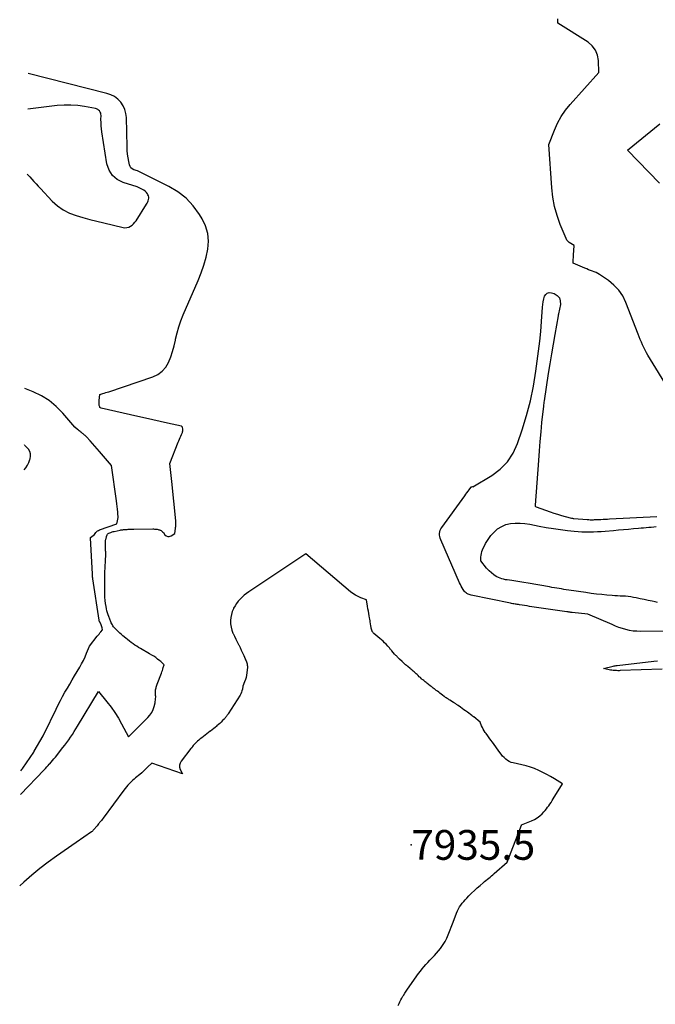
# Model space of a CAD drawing. Units: inches. Extents: x 2628043 to 2631011, y 1496279 to 1499099.
# Drawn here: x 2628071 to 2628194, y 1497851 to 1498042 of the extents above; entities that cross this region are included whole.
import ezdxf

# ---------------------------------------------------------------- set-up
doc = ezdxf.new("R2010")
doc.units = ezdxf.units.IN
doc.header["$MEASUREMENT"] = 0
for name, color, linetype in [('Tile_2737_07_SE_contour_2ft', 108, 'Continuous'), ('Tile_2737_07_SE_spot_anno', 82, 'Continuous'), ('Tile_2737_07_SE_spot_elev', 34, 'Continuous')]:
    doc.layers.add(name, color=color, linetype=linetype)
doc.styles.add('Arial', font='arial.ttf')

msp = doc.modelspace()

# ---------------------------------------------------------------- linework, layer by layer
at = {"layer": 'Tile_2737_07_SE_contour_2ft'}
for points in [[(2628200.86, 1497963.6, 7938), (2628192.72, 1497976.84, 7938), (2628192.44, 1497977.32, 7938), (2628192.17, 1497977.81, 7938), (2628191.92, 1497978.32, 7938), (2628191.68, 1497978.83, 7938), (2628191.46, 1497979.34, 7938), (2628191.24, 1497979.86, 7938), (2628191.03, 1497980.38, 7938), (2628190.83, 1497980.91, 7938), (2628188.45, 1497987.05, 7938), (2628187.84, 1497988.29, 7938), (2628187.09, 1497989.43, 7938), (2628186.15, 1497990.4, 7938), (2628185.08, 1497991.28, 7938), (2628183.38, 1497992.42, 7938), (2628183.05, 1497992.63, 7938), (2628182.71, 1497992.81, 7938), (2628182.35, 1497992.97, 7938), (2628181.99, 1497993.1, 7938), (2628181.62, 1497993.23, 7938), (2628181.25, 1497993.36, 7938), (2628180.89, 1497993.51, 7938), (2628180.53, 1497993.66, 7938), (2628178.26, 1497994.66, 7938), (2628178.28, 1497995.17, 7938), (2628178.29, 1497995.42, 7938), (2628178.3, 1497995.67, 7938), (2628178.32, 1497995.93, 7938), (2628178.33, 1497996.18, 7938), (2628178.43, 1497998.08, 7938), (2628177.8, 1497998.42, 7938), (2628177.51, 1497998.61, 7938), (2628177.26, 1497998.84, 7938), (2628177.06, 1497999.11, 7938), (2628176.89, 1497999.42, 7938), (2628175.77, 1498002.14, 7938), (2628175.16, 1498003.86, 7938), (2628174.66, 1498005.59, 7938), (2628174.33, 1498007.37, 7938), (2628174.12, 1498009.18, 7938), (2628173.55, 1498017.6, 7938), (2628174.62, 1498020.37, 7938), (2628175.23, 1498021.71, 7938), (2628175.93, 1498023, 7938), (2628176.76, 1498024.2, 7938), (2628177.68, 1498025.35, 7938), (2628183.22, 1498031.53, 7938), (2628183.16, 1498033.83, 7938), (2628182.96, 1498034.89, 7938), (2628182.59, 1498035.85, 7938), (2628181.96, 1498036.65, 7938), (2628181.15, 1498037.36, 7938), (2628175.32, 1498041.04, 7938), (2628175.3, 1498041.92, 7938)], [(2628071.32, 1497891.86, 7936), (2628075.89, 1497896.66, 7936), (2628076.14, 1497896.92, 7936), (2628076.39, 1497897.19, 7936), (2628076.63, 1497897.46, 7936), (2628076.87, 1497897.73, 7936), (2628076.95, 1497897.82, 7936), (2628077.23, 1497898.13, 7936), (2628077.5, 1497898.45, 7936), (2628077.77, 1497898.78, 7936), (2628078.04, 1497899.11, 7936), (2628079.49, 1497900.93, 7936), (2628079.88, 1497901.42, 7936), (2628080.26, 1497901.93, 7936), (2628080.62, 1497902.44, 7936), (2628080.98, 1497902.97, 7936), (2628081.33, 1497903.49, 7936), (2628081.67, 1497904.03, 7936), (2628082, 1497904.56, 7936), (2628082.33, 1497905.1, 7936), (2628086.37, 1497911.77, 7936), (2628088.02, 1497909.8, 7936), (2628088.82, 1497908.79, 7936), (2628089.56, 1497907.75, 7936), (2628090.24, 1497906.66, 7936), (2628090.87, 1497905.55, 7936), (2628092.2, 1497903.01, 7936), (2628095.95, 1497906.75, 7936), (2628096.35, 1497907.23, 7936), (2628096.7, 1497907.74, 7936), (2628096.96, 1497908.3, 7936), (2628097.16, 1497908.89, 7936), (2628097.33, 1497909.59, 7936), (2628097.39, 1497909.86, 7936), (2628097.43, 1497910.14, 7936), (2628097.45, 1497910.41, 7936), (2628097.46, 1497910.69, 7936), (2628097.46, 1497910.8, 7936), (2628097.45, 1497911.02, 7936), (2628097.45, 1497911.24, 7936), (2628097.45, 1497911.46, 7936), (2628097.45, 1497911.68, 7936), (2628097.45, 1497912.12, 7936), (2628097.53, 1497912.48, 7936), (2628097.57, 1497912.66, 7936), (2628097.62, 1497912.83, 7936), (2628097.67, 1497913, 7936), (2628097.73, 1497913.18, 7936), (2628098.56, 1497915.33, 7936), (2628098.66, 1497915.6, 7936), (2628098.75, 1497915.87, 7936), (2628098.84, 1497916.14, 7936), (2628098.92, 1497916.41, 7936), (2628099.07, 1497916.96, 7936), (2628098.82, 1497917.23, 7936), (2628098.7, 1497917.36, 7936), (2628098.57, 1497917.49, 7936), (2628098.43, 1497917.61, 7936), (2628098.29, 1497917.72, 7936), (2628097.84, 1497918.06, 7936), (2628097.46, 1497918.34, 7936), (2628097.08, 1497918.6, 7936), (2628096.69, 1497918.85, 7936), (2628096.29, 1497919.09, 7936), (2628094.54, 1497920.09, 7936), (2628094.16, 1497920.31, 7936), (2628093.79, 1497920.54, 7936), (2628093.43, 1497920.78, 7936), (2628093.07, 1497921.03, 7936), (2628092.72, 1497921.29, 7936), (2628092.37, 1497921.55, 7936), (2628092.02, 1497921.82, 7936), (2628091.68, 1497922.1, 7936), (2628091.13, 1497922.56, 7936), (2628090.84, 1497922.81, 7936), (2628090.55, 1497923.06, 7936), (2628090.26, 1497923.33, 7936), (2628089.99, 1497923.59, 7936), (2628089.75, 1497923.83, 7936), (2628089.6, 1497923.99, 7936), (2628089.45, 1497924.15, 7936), (2628089.32, 1497924.32, 7936), (2628089.19, 1497924.5, 7936), (2628089.07, 1497924.68, 7936), (2628088.97, 1497924.87, 7936), (2628088.87, 1497925.06, 7936), (2628088.78, 1497925.26, 7936), (2628088.37, 1497926.28, 7936), (2628088.24, 1497926.65, 7936), (2628088.12, 1497927.02, 7936), (2628088.02, 1497927.39, 7936), (2628087.94, 1497927.77, 7936), (2628087.86, 1497928.21, 7936), (2628087.76, 1497928.81, 7936), (2628087.69, 1497929.41, 7936), (2628087.64, 1497930.02, 7936), (2628087.62, 1497930.63, 7936), (2628087.59, 1497932.89, 7936), (2628087.59, 1497933.35, 7936), (2628087.59, 1497933.81, 7936), (2628087.61, 1497934.27, 7936), (2628087.63, 1497934.73, 7936), (2628087.75, 1497937.04, 7936), (2628087.77, 1497937.48, 7936), (2628087.78, 1497937.92, 7936), (2628087.78, 1497938.36, 7936), (2628087.78, 1497938.8, 7936), (2628087.77, 1497939, 7936), (2628087.76, 1497939.34, 7936), (2628087.76, 1497939.68, 7936), (2628087.76, 1497940.02, 7936), (2628087.76, 1497940.36, 7936), (2628087.76, 1497940.79, 7936), (2628087.76, 1497940.92, 7936), (2628087.77, 1497941.04, 7936), (2628087.79, 1497941.16, 7936), (2628087.82, 1497941.28, 7936), (2628087.85, 1497941.41, 7936), (2628087.88, 1497941.53, 7936), (2628087.92, 1497941.64, 7936), (2628087.96, 1497941.76, 7936), (2628088.1, 1497942.12, 7936), (2628088.15, 1497942.21, 7936), (2628088.21, 1497942.29, 7936), (2628088.28, 1497942.35, 7936), (2628088.37, 1497942.4, 7936), (2628088.59, 1497942.49, 7936), (2628088.8, 1497942.57, 7936), (2628089.01, 1497942.65, 7936), (2628089.22, 1497942.71, 7936), (2628089.44, 1497942.76, 7936), (2628090.57, 1497942.99, 7936), (2628090.74, 1497943.03, 7936), (2628090.91, 1497943.06, 7936), (2628091.09, 1497943.08, 7936), (2628091.26, 1497943.1, 7936), (2628091.44, 1497943.12, 7936), (2628091.61, 1497943.14, 7936), (2628091.79, 1497943.15, 7936), (2628091.97, 1497943.15, 7936), (2628092.15, 1497943.16, 7936), (2628092.41, 1497943.17, 7936), (2628092.68, 1497943.17, 7936), (2628092.95, 1497943.18, 7936), (2628093.22, 1497943.18, 7936), (2628096.88, 1497943.23, 7936), (2628097.05, 1497943.23, 7936), (2628097.23, 1497943.22, 7936), (2628097.41, 1497943.21, 7936), (2628097.58, 1497943.19, 7936), (2628097.61, 1497943.19, 7936), (2628097.77, 1497943.17, 7936), (2628097.93, 1497943.14, 7936), (2628098.09, 1497943.09, 7936), (2628098.24, 1497943.04, 7936), (2628098.32, 1497943.02, 7936), (2628098.5, 1497942.93, 7936), (2628098.67, 1497942.83, 7936), (2628098.81, 1497942.69, 7936), (2628098.94, 1497942.54, 7936), (2628099.23, 1497942.12, 7936), (2628099.49, 1497941.89, 7936), (2628099.78, 1497941.75, 7936), (2628100.09, 1497941.77, 7936), (2628100.43, 1497941.88, 7936), (2628101.14, 1497942.36, 7936), (2628101.29, 1497943.31, 7936), (2628101.32, 1497943.49, 7936), (2628101.34, 1497943.68, 7936), (2628101.35, 1497943.86, 7936), (2628101.36, 1497944.04, 7936), (2628101.36, 1497944.23, 7936), (2628101.36, 1497944.41, 7936), (2628101.35, 1497944.6, 7936), (2628101.34, 1497944.78, 7936), (2628100.56, 1497952.44, 7936), (2628100.5, 1497953.01, 7936), (2628100.44, 1497953.59, 7936), (2628100.37, 1497954.16, 7936), (2628100.31, 1497954.73, 7936), (2628100.18, 1497955.88, 7936), (2628101.84, 1497959.99, 7936), (2628101.96, 1497960.29, 7936), (2628102.08, 1497960.59, 7936), (2628102.21, 1497960.89, 7936), (2628102.33, 1497961.18, 7936), (2628102.48, 1497961.52, 7936), (2628102.53, 1497961.65, 7936), (2628102.58, 1497961.78, 7936), (2628102.62, 1497961.91, 7936), (2628102.66, 1497962.04, 7936), (2628102.69, 1497962.18, 7936), (2628102.71, 1497962.31, 7936), (2628102.71, 1497962.45, 7936), (2628102.7, 1497962.59, 7936), (2628102.67, 1497962.83, 7936), (2628102.64, 1497962.92, 7936), (2628102.59, 1497962.99, 7936), (2628102.52, 1497963.05, 7936), (2628102.43, 1497963.09, 7936), (2628099.77, 1497963.68, 7936), (2628098.33, 1497964, 7936), (2628096.9, 1497964.32, 7936), (2628095.46, 1497964.65, 7936), (2628094.03, 1497964.97, 7936), (2628086.91, 1497966.59, 7936), (2628086.78, 1497966.64, 7936), (2628086.68, 1497966.72, 7936), (2628086.62, 1497966.82, 7936), (2628086.57, 1497966.95, 7936), (2628086.54, 1497967.13, 7936), (2628086.52, 1497967.36, 7936), (2628086.5, 1497967.6, 7936), (2628086.51, 1497967.83, 7936), (2628086.52, 1497968.07, 7936), (2628086.64, 1497969.23, 7936), (2628087.22, 1497969.41, 7936), (2628087.51, 1497969.5, 7936), (2628087.8, 1497969.59, 7936), (2628088.08, 1497969.69, 7936), (2628088.37, 1497969.78, 7936), (2628096.9, 1497972.65, 7936), (2628097.87, 1497973.12, 7936), (2628098.72, 1497973.72, 7936), (2628099.4, 1497974.52, 7936), (2628099.95, 1497975.45, 7936), (2628100.36, 1497976.51, 7936), (2628100.73, 1497977.57, 7936), (2628101.03, 1497978.66, 7936), (2628101.28, 1497979.76, 7936), (2628101.32, 1497979.96, 7936), (2628101.6, 1497981.16, 7936), (2628101.92, 1497982.34, 7936), (2628102.33, 1497983.5, 7936), (2628102.78, 1497984.64, 7936), (2628105.68, 1497991.29, 7936), (2628106.27, 1497992.77, 7936), (2628106.79, 1497994.27, 7936), (2628107.2, 1497995.81, 7936), (2628107.55, 1497997.37, 7936), (2628107.65, 1497998.91, 7936), (2628107.54, 1498000.4, 7936), (2628107.1, 1498001.84, 7936), (2628106.45, 1498003.23, 7936), (2628105.93, 1498004.06, 7936), (2628104.71, 1498005.7, 7936), (2628103.34, 1498007.18, 7936), (2628101.75, 1498008.41, 7936), (2628100, 1498009.47, 7936), (2628093.93, 1498012.49, 7936), (2628093.23, 1498012.7, 7936), (2628092.92, 1498012.85, 7936), (2628092.67, 1498013.05, 7936), (2628092.5, 1498013.32, 7936), (2628092.37, 1498013.63, 7936), (2628092.23, 1498014.32, 7936), (2628092.11, 1498015.02, 7936), (2628092.01, 1498015.73, 7936), (2628091.95, 1498016.45, 7936), (2628091.91, 1498017.16, 7936), (2628091.79, 1498022.8, 7936), (2628091.69, 1498023.61, 7936), (2628091.49, 1498024.38, 7936), (2628091.15, 1498025.09, 7936), (2628090.7, 1498025.77, 7936), (2628090.12, 1498026.35, 7936), (2628089.49, 1498026.84, 7936), (2628088.78, 1498027.2, 7936), (2628088.02, 1498027.48, 7936), (2628072.79, 1498031.33, 7936)], [(2628072.59, 1498011.87, 7934), (2628072.65, 1498011.8, 7934), (2628073.07, 1498011.34, 7934), (2628073.48, 1498010.88, 7934), (2628073.89, 1498010.41, 7934), (2628074.31, 1498009.95, 7934), (2628074.73, 1498009.5, 7934), (2628075.16, 1498009.05, 7934), (2628077.45, 1498006.63, 7934), (2628078.47, 1498005.72, 7934), (2628079.56, 1498004.93, 7934), (2628080.77, 1498004.33, 7934), (2628082.05, 1498003.85, 7934), (2628083.39, 1498003.47, 7934), (2628084.73, 1498003.11, 7934), (2628086.07, 1498002.76, 7934), (2628087.43, 1498002.43, 7934), (2628091.14, 1498001.53, 7934), (2628091.51, 1498001.49, 7934), (2628091.88, 1498001.51, 7934), (2628092.23, 1498001.61, 7934), (2628092.57, 1498001.77, 7934), (2628092.89, 1498002, 7934), (2628093.18, 1498002.25, 7934), (2628093.43, 1498002.54, 7934), (2628093.67, 1498002.85, 7934), (2628095.71, 1498006.02, 7934), (2628095.83, 1498006.24, 7934), (2628095.94, 1498006.47, 7934), (2628096.03, 1498006.7, 7934), (2628096.09, 1498006.94, 7934), (2628096.12, 1498007.19, 7934), (2628096.11, 1498007.42, 7934), (2628096.04, 1498007.65, 7934), (2628095.94, 1498007.87, 7934), (2628095.85, 1498008.02, 7934), (2628095.65, 1498008.29, 7934), (2628095.42, 1498008.53, 7934), (2628095.16, 1498008.73, 7934), (2628094.88, 1498008.9, 7934), (2628093.89, 1498009.39, 7934), (2628091.18, 1498010.21, 7934), (2628090.03, 1498010.79, 7934), (2628089.08, 1498011.56, 7934), (2628088.45, 1498012.6, 7934), (2628088.02, 1498013.82, 7934), (2628087.04, 1498020.01, 7934), (2628086.96, 1498020.61, 7934), (2628086.9, 1498021.22, 7934), (2628086.88, 1498021.84, 7934), (2628086.87, 1498022.45, 7934), (2628086.89, 1498023.19, 7934), (2628086.87, 1498023.43, 7934), (2628086.82, 1498023.65, 7934), (2628086.72, 1498023.86, 7934), (2628086.59, 1498024.07, 7934), (2628086.42, 1498024.23, 7934), (2628086.24, 1498024.37, 7934), (2628086.02, 1498024.47, 7934), (2628085.8, 1498024.54, 7934), (2628083.67, 1498024.94, 7934), (2628082.36, 1498025.12, 7934), (2628081.05, 1498025.22, 7934), (2628079.73, 1498025.2, 7934), (2628078.42, 1498025.1, 7934), (2628072.72, 1498024.4, 7934)], [(2628194.96, 1498010.12, 7940), (2628188.75, 1498016.47, 7940), (2628195.03, 1498021.56, 7940)], [(2628198.65, 1497923.46, 7938), (2628191.31, 1497923.4, 7938), (2628190.59, 1497923.43, 7938), (2628189.88, 1497923.49, 7938), (2628189.18, 1497923.61, 7938), (2628188.48, 1497923.77, 7938), (2628187.8, 1497923.97, 7938), (2628187.12, 1497924.19, 7938), (2628186.45, 1497924.45, 7938), (2628185.78, 1497924.72, 7938), (2628181.09, 1497926.75, 7938), (2628178.05, 1497927.07, 7938), (2628177.92, 1497927.09, 7938), (2628177.79, 1497927.1, 7938), (2628177.65, 1497927.12, 7938), (2628177.52, 1497927.13, 7938), (2628177.39, 1497927.15, 7938), (2628177.26, 1497927.17, 7938), (2628177.13, 1497927.19, 7938), (2628177, 1497927.21, 7938), (2628170.28, 1497928.19, 7938), (2628169.81, 1497928.26, 7938), (2628169.34, 1497928.33, 7938), (2628168.86, 1497928.4, 7938), (2628168.39, 1497928.47, 7938), (2628167.89, 1497928.55, 7938), (2628167.67, 1497928.59, 7938), (2628167.45, 1497928.62, 7938), (2628167.23, 1497928.66, 7938), (2628167.01, 1497928.7, 7938), (2628166.79, 1497928.73, 7938), (2628166.57, 1497928.77, 7938), (2628166.35, 1497928.82, 7938), (2628166.13, 1497928.86, 7938), (2628158.54, 1497930.42, 7938), (2628158.32, 1497930.48, 7938), (2628158.11, 1497930.54, 7938), (2628157.91, 1497930.63, 7938), (2628157.71, 1497930.73, 7938), (2628157.53, 1497930.85, 7938), (2628157.36, 1497930.99, 7938), (2628157.22, 1497931.15, 7938), (2628157.09, 1497931.32, 7938), (2628156.94, 1497931.55, 7938), (2628156.76, 1497931.85, 7938), (2628156.59, 1497932.16, 7938), (2628156.43, 1497932.48, 7938), (2628156.28, 1497932.8, 7938), (2628152.63, 1497941.14, 7938), (2628152.52, 1497941.44, 7938), (2628152.45, 1497941.74, 7938), (2628152.41, 1497942.05, 7938), (2628152.41, 1497942.36, 7938), (2628152.45, 1497942.67, 7938), (2628152.52, 1497942.97, 7938), (2628152.65, 1497943.25, 7938), (2628152.81, 1497943.52, 7938), (2628157.29, 1497949.65, 7938), (2628157.5, 1497949.94, 7938), (2628157.7, 1497950.23, 7938), (2628157.91, 1497950.52, 7938), (2628158.11, 1497950.81, 7938), (2628158.43, 1497951.28, 7938), (2628158.47, 1497951.33, 7938), (2628158.52, 1497951.36, 7938), (2628158.58, 1497951.39, 7938), (2628158.64, 1497951.4, 7938), (2628158.77, 1497951.41, 7938), (2628158.85, 1497951.38, 7938), (2628162.5, 1497953.56, 7938), (2628164.13, 1497954.8, 7938), (2628165.54, 1497956.21, 7938), (2628166.62, 1497957.89, 7938), (2628167.48, 1497959.75, 7938), (2628168.37, 1497962.39, 7938), (2628169.23, 1497965.18, 7938), (2628169.98, 1497967.99, 7938), (2628170.57, 1497970.85, 7938), (2628171.05, 1497973.72, 7938), (2628171.32, 1497975.7, 7938), (2628171.57, 1497977.61, 7938), (2628171.79, 1497979.52, 7938), (2628171.97, 1497981.43, 7938), (2628172.13, 1497983.35, 7938), (2628172.33, 1497986.12, 7938), (2628172.39, 1497986.65, 7938), (2628172.47, 1497987.18, 7938), (2628172.58, 1497987.71, 7938), (2628172.72, 1497988.23, 7938), (2628172.95, 1497988.6, 7938), (2628173.24, 1497988.86, 7938), (2628173.62, 1497988.95, 7938), (2628174.05, 1497988.92, 7938), (2628174.58, 1497988.75, 7938), (2628175.16, 1497988.39, 7938), (2628175.59, 1497987.93, 7938), (2628175.77, 1497987.34, 7938), (2628175.8, 1497986.65, 7938), (2628175.42, 1497984.81, 7938), (2628175.4, 1497984.71, 7938), (2628175.38, 1497984.62, 7938), (2628175.36, 1497984.53, 7938), (2628175.35, 1497984.43, 7938), (2628174.7, 1497980.85, 7938), (2628174.36, 1497978.97, 7938), (2628174.04, 1497977.08, 7938), (2628173.73, 1497975.19, 7938), (2628173.43, 1497973.3, 7938), (2628172.62, 1497967.99, 7938), (2628172.58, 1497967.74, 7938), (2628172.55, 1497967.49, 7938), (2628172.52, 1497967.23, 7938), (2628172.49, 1497966.98, 7938), (2628172.16, 1497963.83, 7938), (2628171.98, 1497962, 7938), (2628171.81, 1497960.17, 7938), (2628171.66, 1497958.33, 7938), (2628171.52, 1497956.5, 7938), (2628170.88, 1497947.85, 7938), (2628170.9, 1497947.75, 7938), (2628170.93, 1497947.66, 7938), (2628171, 1497947.59, 7938), (2628171.08, 1497947.54, 7938), (2628173.81, 1497946.56, 7938), (2628174.53, 1497946.31, 7938), (2628175.25, 1497946.08, 7938), (2628175.97, 1497945.86, 7938), (2628176.7, 1497945.66, 7938), (2628177.93, 1497945.34, 7938), (2628178.04, 1497945.32, 7938), (2628178.16, 1497945.29, 7938), (2628178.28, 1497945.28, 7938), (2628178.4, 1497945.26, 7938), (2628180.96, 1497945.05, 7938), (2628181.27, 1497945.03, 7938), (2628181.57, 1497945.02, 7938), (2628181.87, 1497945.02, 7938), (2628182.18, 1497945.02, 7938), (2628182.39, 1497945.03, 7938), (2628182.59, 1497945.03, 7938), (2628182.78, 1497945.04, 7938), (2628182.98, 1497945.05, 7938), (2628183.18, 1497945.06, 7938), (2628183.63, 1497945.08, 7938), (2628184.05, 1497945.1, 7938), (2628184.47, 1497945.13, 7938), (2628184.89, 1497945.15, 7938), (2628185.32, 1497945.17, 7938), (2628194.43, 1497945.67, 7938)], [(2628071.37, 1497896.47, 7934), (2628071.55, 1497896.7, 7934), (2628071.6, 1497896.77, 7934), (2628071.65, 1497896.84, 7934), (2628071.7, 1497896.91, 7934), (2628071.75, 1497896.98, 7934), (2628073.85, 1497900.06, 7934), (2628073.88, 1497900.1, 7934), (2628073.91, 1497900.14, 7934), (2628073.94, 1497900.19, 7934), (2628073.96, 1497900.23, 7934), (2628075.66, 1497903.21, 7934), (2628075.7, 1497903.27, 7934), (2628075.73, 1497903.33, 7934), (2628075.77, 1497903.4, 7934), (2628075.8, 1497903.46, 7934), (2628075.84, 1497903.53, 7934), (2628075.87, 1497903.59, 7934), (2628075.9, 1497903.66, 7934), (2628075.93, 1497903.73, 7934), (2628078.18, 1497908.39, 7934), (2628078.59, 1497909.21, 7934), (2628079.01, 1497910.03, 7934), (2628079.45, 1497910.84, 7934), (2628079.9, 1497911.65, 7934), (2628080.36, 1497912.45, 7934), (2628080.82, 1497913.24, 7934), (2628081.29, 1497914.04, 7934), (2628081.76, 1497914.83, 7934), (2628082.75, 1497916.49, 7934), (2628083.12, 1497917.14, 7934), (2628083.47, 1497917.81, 7934), (2628083.79, 1497918.49, 7934), (2628084.09, 1497919.18, 7934), (2628084.65, 1497920.57, 7934), (2628086.16, 1497922.48, 7934), (2628086.32, 1497922.69, 7934), (2628086.49, 1497922.9, 7934), (2628086.66, 1497923.11, 7934), (2628086.84, 1497923.31, 7934), (2628087.18, 1497923.73, 7934), (2628087.09, 1497924.12, 7934), (2628087.04, 1497924.31, 7934), (2628086.98, 1497924.49, 7934), (2628086.9, 1497924.68, 7934), (2628086.82, 1497924.86, 7934), (2628086.57, 1497925.32, 7934), (2628086.56, 1497925.34, 7934), (2628086.56, 1497925.36, 7934), (2628086.55, 1497925.38, 7934), (2628086.54, 1497925.4, 7934), (2628086.51, 1497925.48, 7934), (2628086.51, 1497925.5, 7934), (2628086.5, 1497925.52, 7934), (2628086.5, 1497925.54, 7934), (2628086.49, 1497925.56, 7934), (2628085.29, 1497933.6, 7934), (2628085.28, 1497933.69, 7934), (2628085.27, 1497933.77, 7934), (2628085.26, 1497933.86, 7934), (2628085.26, 1497933.95, 7934), (2628085.25, 1497933.98, 7934), (2628085.25, 1497934.05, 7934), (2628085.25, 1497934.12, 7934), (2628085.25, 1497934.18, 7934), (2628085.25, 1497934.25, 7934), (2628085.25, 1497934.32, 7934), (2628085.24, 1497934.39, 7934), (2628085.24, 1497934.45, 7934), (2628085.24, 1497934.52, 7934), (2628084.82, 1497941.48, 7934), (2628084.86, 1497941.58, 7934), (2628085.61, 1497942.18, 7934), (2628085.89, 1497942.54, 7934), (2628086.03, 1497942.7, 7934), (2628086.2, 1497942.84, 7934), (2628086.38, 1497942.95, 7934), (2628086.58, 1497943.04, 7934), (2628089.95, 1497944.22, 7934), (2628090.08, 1497944.82, 7934), (2628090.13, 1497945.12, 7934), (2628090.17, 1497945.43, 7934), (2628090.17, 1497945.73, 7934), (2628090.16, 1497946.04, 7934), (2628090.13, 1497946.5, 7934), (2628090.09, 1497947.04, 7934), (2628090.03, 1497947.58, 7934), (2628089.97, 1497948.11, 7934), (2628089.9, 1497948.64, 7934), (2628088.92, 1497955.5, 7934), (2628086.57, 1497958.22, 7934), (2628086.12, 1497958.74, 7934), (2628085.66, 1497959.26, 7934), (2628085.21, 1497959.77, 7934), (2628084.75, 1497960.28, 7934), (2628084.05, 1497961.05, 7934), (2628083.93, 1497961.17, 7934), (2628083.82, 1497961.29, 7934), (2628083.69, 1497961.4, 7934), (2628083.57, 1497961.51, 7934), (2628083.44, 1497961.62, 7934), (2628083.31, 1497961.72, 7934), (2628083.18, 1497961.83, 7934), (2628083.05, 1497961.93, 7934), (2628082.99, 1497961.98, 7934), (2628082.83, 1497962.1, 7934), (2628082.66, 1497962.23, 7934), (2628082.5, 1497962.35, 7934), (2628082.35, 1497962.48, 7934), (2628081.84, 1497962.9, 7934), (2628079.47, 1497965.65, 7934), (2628078.2, 1497966.91, 7934), (2628076.84, 1497968.05, 7934), (2628075.33, 1497968.98, 7934), (2628073.73, 1497969.77, 7934), (2628072.15, 1497970.42, 7934)], [(2628071.99, 1497954.64, 7932), (2628072.3, 1497955.05, 7932), (2628072.63, 1497955.56, 7932), (2628072.9, 1497956.1, 7932), (2628073.13, 1497956.66, 7932), (2628073.18, 1497956.82, 7932), (2628073.26, 1497957.31, 7932), (2628073.24, 1497957.77, 7932), (2628073.09, 1497958.21, 7932), (2628072.84, 1497958.64, 7932), (2628072.71, 1497958.79, 7932), (2628072.42, 1497959.1, 7932), (2628072.12, 1497959.4, 7932), (2628072.04, 1497959.48, 7932)], [(2628194.61, 1497929.02, 7940), (2628194.1, 1497929.11, 7940), (2628193.53, 1497929.24, 7940), (2628192.77, 1497929.42, 7940), (2628192, 1497929.58, 7940), (2628191.23, 1497929.74, 7940), (2628190.46, 1497929.89, 7940), (2628189.93, 1497929.99, 7940), (2628189.42, 1497930.08, 7940), (2628188.91, 1497930.15, 7940), (2628188.39, 1497930.2, 7940), (2628187.87, 1497930.23, 7940), (2628187.36, 1497930.26, 7940), (2628186.84, 1497930.29, 7940), (2628186.32, 1497930.32, 7940), (2628185.8, 1497930.36, 7940), (2628184.8, 1497930.45, 7940), (2628183.78, 1497930.54, 7940), (2628182.76, 1497930.64, 7940), (2628181.75, 1497930.77, 7940), (2628180.73, 1497930.91, 7940), (2628177.39, 1497931.41, 7940), (2628176.93, 1497931.48, 7940), (2628176.47, 1497931.55, 7940), (2628176.01, 1497931.62, 7940), (2628175.54, 1497931.7, 7940), (2628175.08, 1497931.78, 7940), (2628174.62, 1497931.85, 7940), (2628174.16, 1497931.93, 7940), (2628173.7, 1497932.01, 7940), (2628169.52, 1497932.72, 7940), (2628168.74, 1497932.85, 7940), (2628167.95, 1497932.98, 7940), (2628167.16, 1497933.1, 7940), (2628166.37, 1497933.23, 7940), (2628165.5, 1497933.36, 7940), (2628165.15, 1497933.42, 7940), (2628164.8, 1497933.5, 7940), (2628164.45, 1497933.59, 7940), (2628164.11, 1497933.69, 7940), (2628163.78, 1497933.82, 7940), (2628163.47, 1497933.98, 7940), (2628163.17, 1497934.17, 7940), (2628162.89, 1497934.38, 7940), (2628162, 1497935.15, 7940), (2628161.87, 1497935.27, 7940), (2628161.74, 1497935.4, 7940), (2628161.62, 1497935.53, 7940), (2628161.5, 1497935.67, 7940), (2628160.41, 1497937.05, 7940), (2628160.42, 1497937.78, 7940), (2628160.44, 1497938.15, 7940), (2628160.5, 1497938.5, 7940), (2628160.6, 1497938.84, 7940), (2628160.74, 1497939.18, 7940), (2628161.32, 1497940.4, 7940), (2628161.78, 1497941.21, 7940), (2628162.31, 1497941.96, 7940), (2628162.94, 1497942.63, 7940), (2628163.64, 1497943.25, 7940), (2628164.42, 1497943.73, 7940), (2628165.23, 1497944.1, 7940), (2628166.11, 1497944.3, 7940), (2628167.02, 1497944.38, 7940), (2628167.98, 1497944.35, 7940), (2628168.92, 1497944.27, 7940), (2628169.85, 1497944.15, 7940), (2628170.79, 1497943.98, 7940), (2628171.69, 1497943.8, 7940), (2628173.05, 1497943.53, 7940), (2628174.42, 1497943.3, 7940), (2628175.8, 1497943.1, 7940), (2628177.18, 1497942.93, 7940), (2628178.45, 1497942.78, 7940), (2628179.2, 1497942.72, 7940), (2628179.94, 1497942.67, 7940), (2628180.69, 1497942.65, 7940), (2628181.44, 1497942.65, 7940), (2628182.19, 1497942.67, 7940), (2628182.94, 1497942.71, 7940), (2628183.69, 1497942.76, 7940), (2628184.44, 1497942.82, 7940), (2628186.04, 1497942.96, 7940), (2628187.02, 1497943.05, 7940), (2628187.99, 1497943.13, 7940), (2628188.97, 1497943.22, 7940), (2628189.95, 1497943.3, 7940), (2628190.92, 1497943.38, 7940), (2628191.41, 1497943.42, 7940), (2628191.9, 1497943.46, 7940), (2628192.39, 1497943.51, 7940), (2628192.88, 1497943.55, 7940), (2628193.37, 1497943.6, 7940), (2628193.86, 1497943.65, 7940), (2628194.35, 1497943.7, 7940)], [(2628144.38, 1497851.07, 7936), (2628144.55, 1497851.43, 7936), (2628144.72, 1497851.8, 7936), (2628144.91, 1497852.15, 7936), (2628145.11, 1497852.5, 7936), (2628145.32, 1497852.85, 7936), (2628145.41, 1497853.01, 7936), (2628145.67, 1497853.42, 7936), (2628145.94, 1497853.84, 7936), (2628146.22, 1497854.25, 7936), (2628146.5, 1497854.66, 7936), (2628148.02, 1497856.81, 7936), (2628148.35, 1497857.26, 7936), (2628148.68, 1497857.71, 7936), (2628149.03, 1497858.14, 7936), (2628149.38, 1497858.57, 7936), (2628149.74, 1497858.99, 7936), (2628150.11, 1497859.4, 7936), (2628150.5, 1497859.8, 7936), (2628150.89, 1497860.19, 7936), (2628150.98, 1497860.28, 7936), (2628151.41, 1497860.71, 7936), (2628151.83, 1497861.16, 7936), (2628152.22, 1497861.63, 7936), (2628152.6, 1497862.11, 7936), (2628152.72, 1497862.27, 7936), (2628153.13, 1497862.86, 7936), (2628153.49, 1497863.47, 7936), (2628153.81, 1497864.11, 7936), (2628154.09, 1497864.76, 7936), (2628155.01, 1497867.21, 7936), (2628155.7, 1497868.95, 7936), (2628155.88, 1497869.35, 7936), (2628156.07, 1497869.74, 7936), (2628156.29, 1497870.12, 7936), (2628156.53, 1497870.48, 7936), (2628156.79, 1497870.83, 7936), (2628157.07, 1497871.17, 7936), (2628157.35, 1497871.5, 7936), (2628157.65, 1497871.82, 7936), (2628158.09, 1497872.26, 7936), (2628158.61, 1497872.78, 7936), (2628159.15, 1497873.3, 7936), (2628159.69, 1497873.8, 7936), (2628160.25, 1497874.29, 7936), (2628160.84, 1497874.8, 7936), (2628161.1, 1497875.03, 7936), (2628161.37, 1497875.25, 7936), (2628161.65, 1497875.47, 7936), (2628161.92, 1497875.69, 7936), (2628162.2, 1497875.91, 7936), (2628162.47, 1497876.13, 7936), (2628162.74, 1497876.36, 7936), (2628163, 1497876.59, 7936), (2628165.51, 1497878.78, 7936), (2628168.26, 1497885.96, 7936), (2628168.28, 1497885.98, 7936), (2628170.21, 1497886.78, 7936), (2628170.76, 1497887.05, 7936), (2628171.29, 1497887.37, 7936), (2628171.78, 1497887.74, 7936), (2628172.23, 1497888.16, 7936), (2628172.56, 1497888.5, 7936), (2628172.83, 1497888.79, 7936), (2628173.08, 1497889.08, 7936), (2628173.32, 1497889.39, 7936), (2628173.55, 1497889.7, 7936), (2628173.77, 1497890.02, 7936), (2628173.98, 1497890.35, 7936), (2628174.19, 1497890.68, 7936), (2628174.4, 1497891.01, 7936), (2628176.21, 1497893.94, 7936), (2628174.62, 1497894.91, 7936), (2628173.88, 1497895.34, 7936), (2628173.13, 1497895.76, 7936), (2628172.36, 1497896.15, 7936), (2628171.59, 1497896.53, 7936), (2628170.8, 1497896.87, 7936), (2628170, 1497897.17, 7936), (2628169.18, 1497897.41, 7936), (2628168.34, 1497897.61, 7936), (2628166.65, 1497897.97, 7936), (2628166.25, 1497898.09, 7936), (2628165.87, 1497898.24, 7936), (2628165.53, 1497898.46, 7936), (2628165.2, 1497898.71, 7936), (2628164.9, 1497899.01, 7936), (2628164.61, 1497899.31, 7936), (2628164.34, 1497899.64, 7936), (2628164.09, 1497899.97, 7936), (2628162.63, 1497901.99, 7936), (2628162.33, 1497902.41, 7936), (2628162.02, 1497902.82, 7936), (2628161.72, 1497903.23, 7936), (2628161.41, 1497903.64, 7936), (2628161.23, 1497903.88, 7936), (2628161.03, 1497904.18, 7936), (2628160.84, 1497904.49, 7936), (2628160.68, 1497904.81, 7936), (2628160.54, 1497905.15, 7936), (2628160.29, 1497905.84, 7936), (2628159.02, 1497906.87, 7936), (2628158.97, 1497906.9, 7936), (2628158.93, 1497906.94, 7936), (2628158.88, 1497906.97, 7936), (2628158.83, 1497907.01, 7936), (2628158.78, 1497907.04, 7936), (2628158.74, 1497907.08, 7936), (2628158.69, 1497907.11, 7936), (2628158.64, 1497907.15, 7936), (2628157.78, 1497907.78, 7936), (2628157.45, 1497908.03, 7936), (2628157.12, 1497908.27, 7936), (2628156.79, 1497908.51, 7936), (2628156.46, 1497908.75, 7936), (2628156.01, 1497909.08, 7936), (2628155.9, 1497909.15, 7936), (2628155.79, 1497909.23, 7936), (2628155.68, 1497909.3, 7936), (2628155.57, 1497909.38, 7936), (2628155.45, 1497909.45, 7936), (2628155.34, 1497909.52, 7936), (2628155.23, 1497909.59, 7936), (2628155.11, 1497909.66, 7936), (2628154.38, 1497910.13, 7936), (2628154.25, 1497910.21, 7936), (2628154.11, 1497910.29, 7936), (2628153.98, 1497910.38, 7936), (2628153.84, 1497910.47, 7936), (2628153.71, 1497910.55, 7936), (2628153.58, 1497910.64, 7936), (2628153.45, 1497910.73, 7936), (2628153.32, 1497910.83, 7936), (2628152.99, 1497911.07, 7936), (2628152.73, 1497911.26, 7936), (2628152.48, 1497911.46, 7936), (2628152.23, 1497911.65, 7936), (2628151.98, 1497911.84, 7936), (2628151.77, 1497912.01, 7936), (2628151.62, 1497912.12, 7936), (2628151.48, 1497912.23, 7936), (2628151.33, 1497912.34, 7936), (2628151.18, 1497912.45, 7936), (2628151.04, 1497912.56, 7936), (2628150.89, 1497912.67, 7936), (2628150.75, 1497912.78, 7936), (2628150.6, 1497912.9, 7936), (2628150.25, 1497913.17, 7936), (2628150.1, 1497913.29, 7936), (2628149.94, 1497913.41, 7936), (2628149.79, 1497913.53, 7936), (2628149.64, 1497913.65, 7936), (2628149.49, 1497913.77, 7936), (2628149.34, 1497913.89, 7936), (2628149.19, 1497914.02, 7936), (2628149.05, 1497914.14, 7936), (2628148.9, 1497914.27, 7936), (2628148.68, 1497914.47, 7936), (2628148.46, 1497914.66, 7936), (2628148.25, 1497914.86, 7936), (2628148.04, 1497915.06, 7936), (2628147.89, 1497915.2, 7936), (2628147.75, 1497915.34, 7936), (2628147.6, 1497915.47, 7936), (2628147.46, 1497915.6, 7936), (2628147.31, 1497915.73, 7936), (2628147.16, 1497915.86, 7936), (2628147.01, 1497915.98, 7936), (2628146.86, 1497916.11, 7936), (2628146.71, 1497916.23, 7936), (2628146.25, 1497916.61, 7936), (2628146.11, 1497916.73, 7936), (2628145.97, 1497916.85, 7936), (2628145.83, 1497916.97, 7936), (2628145.69, 1497917.09, 7936), (2628145.55, 1497917.21, 7936), (2628145.42, 1497917.34, 7936), (2628145.28, 1497917.46, 7936), (2628145.15, 1497917.59, 7936), (2628144.65, 1497918.06, 7936), (2628144.52, 1497918.18, 7936), (2628144.4, 1497918.3, 7936), (2628144.28, 1497918.42, 7936), (2628144.17, 1497918.53, 7936), (2628144.05, 1497918.66, 7936), (2628143.93, 1497918.78, 7936), (2628143.82, 1497918.9, 7936), (2628143.71, 1497919.03, 7936), (2628143.15, 1497919.67, 7936), (2628143.05, 1497919.78, 7936), (2628142.96, 1497919.89, 7936), (2628142.87, 1497920, 7936), (2628142.78, 1497920.12, 7936), (2628142.68, 1497920.23, 7936), (2628142.59, 1497920.34, 7936), (2628142.49, 1497920.45, 7936), (2628142.39, 1497920.56, 7936), (2628142.04, 1497920.94, 7936), (2628141.76, 1497921.23, 7936), (2628141.47, 1497921.51, 7936), (2628141.17, 1497921.78, 7936), (2628140.86, 1497922.04, 7936), (2628139.68, 1497923.02, 7936), (2628139.61, 1497923.09, 7936), (2628139.54, 1497923.16, 7936), (2628139.48, 1497923.24, 7936), (2628139.43, 1497923.32, 7936), (2628139.42, 1497923.34, 7936), (2628139.38, 1497923.42, 7936), (2628139.34, 1497923.5, 7936), (2628139.31, 1497923.58, 7936), (2628139.28, 1497923.66, 7936), (2628139.23, 1497923.82, 7936), (2628139.18, 1497924.03, 7936), (2628139.16, 1497924.14, 7936), (2628139.14, 1497924.24, 7936), (2628139.12, 1497924.35, 7936), (2628139.11, 1497924.46, 7936), (2628139.05, 1497924.92, 7936), (2628139, 1497925.2, 7936), (2628138.96, 1497925.48, 7936), (2628138.91, 1497925.76, 7936), (2628138.86, 1497926.04, 7936), (2628138.79, 1497926.41, 7936), (2628138.71, 1497926.87, 7936), (2628138.62, 1497927.34, 7936), (2628138.54, 1497927.8, 7936), (2628138.46, 1497928.27, 7936), (2628138.24, 1497929.53, 7936), (2628137.15, 1497929.92, 7936), (2628136.62, 1497930.15, 7936), (2628136.12, 1497930.41, 7936), (2628135.64, 1497930.72, 7936), (2628135.18, 1497931.07, 7936), (2628126.5, 1497938.43, 7936), (2628115.49, 1497931.05, 7936), (2628115.05, 1497930.73, 7936), (2628114.61, 1497930.4, 7936), (2628114.2, 1497930.04, 7936), (2628113.8, 1497929.67, 7936), (2628113.44, 1497929.26, 7936), (2628113.1, 1497928.84, 7936), (2628112.81, 1497928.38, 7936), (2628112.55, 1497927.9, 7936), (2628112.5, 1497927.8, 7936), (2628112.28, 1497927.25, 7936), (2628112.1, 1497926.68, 7936), (2628112, 1497926.1, 7936), (2628111.94, 1497925.51, 7936), (2628111.94, 1497925.47, 7936), (2628111.97, 1497924.85, 7936), (2628112.04, 1497924.25, 7936), (2628112.21, 1497923.66, 7936), (2628112.42, 1497923.08, 7936), (2628112.45, 1497923.03, 7936), (2628112.7, 1497922.49, 7936), (2628112.96, 1497921.94, 7936), (2628113.22, 1497921.4, 7936), (2628113.49, 1497920.86, 7936), (2628113.53, 1497920.79, 7936), (2628113.78, 1497920.28, 7936), (2628114.02, 1497919.78, 7936), (2628114.26, 1497919.27, 7936), (2628114.49, 1497918.76, 7936), (2628114.77, 1497918.12, 7936), (2628114.86, 1497917.92, 7936), (2628114.94, 1497917.73, 7936), (2628115.02, 1497917.53, 7936), (2628115.09, 1497917.32, 7936), (2628115.15, 1497917.12, 7936), (2628115.19, 1497916.91, 7936), (2628115.21, 1497916.7, 7936), (2628115.2, 1497916.49, 7936), (2628115.1, 1497915.4, 7936), (2628115.04, 1497914.95, 7936), (2628114.96, 1497914.51, 7936), (2628114.83, 1497914.09, 7936), (2628114.68, 1497913.66, 7936), (2628114.34, 1497912.83, 7936), (2628114.23, 1497912.22, 7936), (2628114.16, 1497911.93, 7936), (2628114.07, 1497911.64, 7936), (2628113.95, 1497911.37, 7936), (2628113.8, 1497911.1, 7936), (2628111.49, 1497907.5, 7936), (2628111.4, 1497907.36, 7936), (2628111.31, 1497907.23, 7936), (2628111.22, 1497907.1, 7936), (2628111.12, 1497906.96, 7936), (2628111.02, 1497906.84, 7936), (2628110.92, 1497906.71, 7936), (2628110.81, 1497906.59, 7936), (2628110.7, 1497906.47, 7936), (2628110.41, 1497906.16, 7936), (2628110.15, 1497905.89, 7936), (2628109.88, 1497905.63, 7936), (2628109.61, 1497905.38, 7936), (2628109.32, 1497905.13, 7936), (2628109.3, 1497905.11, 7936), (2628108.99, 1497904.86, 7936), (2628108.69, 1497904.61, 7936), (2628108.37, 1497904.37, 7936), (2628108.06, 1497904.13, 7936), (2628108.02, 1497904.1, 7936), (2628107.69, 1497903.85, 7936), (2628107.35, 1497903.6, 7936), (2628107.02, 1497903.34, 7936), (2628106.69, 1497903.09, 7936), (2628106.37, 1497902.84, 7936), (2628106.1, 1497902.62, 7936), (2628105.82, 1497902.4, 7936), (2628105.55, 1497902.17, 7936), (2628105.29, 1497901.93, 7936), (2628104.69, 1497901.38, 7936), (2628104.59, 1497901.14, 7936), (2628104.56, 1497901.09, 7936), (2628104.53, 1497901.04, 7936), (2628104.49, 1497900.99, 7936), (2628104.45, 1497900.94, 7936), (2628104.41, 1497900.89, 7936), (2628104.37, 1497900.85, 7936), (2628104.33, 1497900.8, 7936), (2628104.29, 1497900.75, 7936), (2628102.38, 1497898.31, 7936), (2628102.17, 1497897.93, 7936), (2628102.06, 1497897.54, 7936), (2628102.09, 1497897.14, 7936), (2628102.21, 1497896.73, 7936), (2628102.63, 1497895.88, 7936), (2628096.74, 1497897.94, 7936), (2628095.97, 1497897.19, 7936), (2628095.57, 1497896.81, 7936), (2628095.18, 1497896.45, 7936), (2628094.77, 1497896.09, 7936), (2628094.36, 1497895.74, 7936), (2628093.58, 1497895.11, 7936), (2628093.27, 1497894.84, 7936), (2628092.96, 1497894.56, 7936), (2628092.66, 1497894.28, 7936), (2628092.36, 1497893.98, 7936), (2628092.08, 1497893.68, 7936), (2628091.8, 1497893.37, 7936), (2628091.54, 1497893.05, 7936), (2628091.29, 1497892.72, 7936), (2628087.27, 1497887.28, 7936), (2628087.11, 1497887.06, 7936), (2628086.95, 1497886.85, 7936), (2628086.78, 1497886.64, 7936), (2628086.61, 1497886.43, 7936), (2628086.54, 1497886.35, 7936), (2628086.41, 1497886.18, 7936), (2628086.27, 1497886.01, 7936), (2628086.14, 1497885.84, 7936), (2628086.01, 1497885.67, 7936), (2628085.95, 1497885.6, 7936), (2628085.84, 1497885.46, 7936), (2628085.73, 1497885.33, 7936), (2628085.62, 1497885.21, 7936), (2628085.51, 1497885.08, 7936), (2628085.39, 1497884.96, 7936), (2628085.27, 1497884.84, 7936), (2628085.14, 1497884.74, 7936), (2628085.01, 1497884.63, 7936), (2628082.08, 1497882.56, 7936), (2628078.26, 1497879.94, 7936), (2628076.62, 1497878.77, 7936), (2628075.01, 1497877.55, 7936), (2628073.47, 1497876.25, 7936), (2628071.96, 1497874.92, 7936), (2628071.14, 1497874.18, 7936)], [(2628195.48, 1497916.14, 7938), (2628187.38, 1497915.83, 7938), (2628187.14, 1497915.82, 7938), (2628186.91, 1497915.82, 7938), (2628186.67, 1497915.83, 7938), (2628186.44, 1497915.84, 7938), (2628186.21, 1497915.85, 7938), (2628185.97, 1497915.88, 7938), (2628185.74, 1497915.91, 7938), (2628185.51, 1497915.95, 7938), (2628184.1, 1497916.23, 7938), (2628186, 1497916.69, 7938), (2628186.19, 1497916.74, 7938), (2628186.38, 1497916.77, 7938), (2628186.57, 1497916.8, 7938), (2628186.76, 1497916.83, 7938), (2628193.84, 1497917.64, 7938), (2628194.57, 1497917.72, 7938)]]:
    msp.add_polyline3d(points, dxfattribs=at)
at = {"layer": 'Tile_2737_07_SE_spot_elev'}
msp.add_point((2628146.92, 1497882.12, 7935.5), dxfattribs=at)

# ---------------------------------------------------------------- texts
at = {"layer": 'Tile_2737_07_SE_spot_anno', "color": 18, "style": 'Arial'}
msp.add_text('7935.5', height=5.76, dxfattribs=at).set_placement((2628146.92, 1497879.24))

doc.saveas('drawing.dxf')
